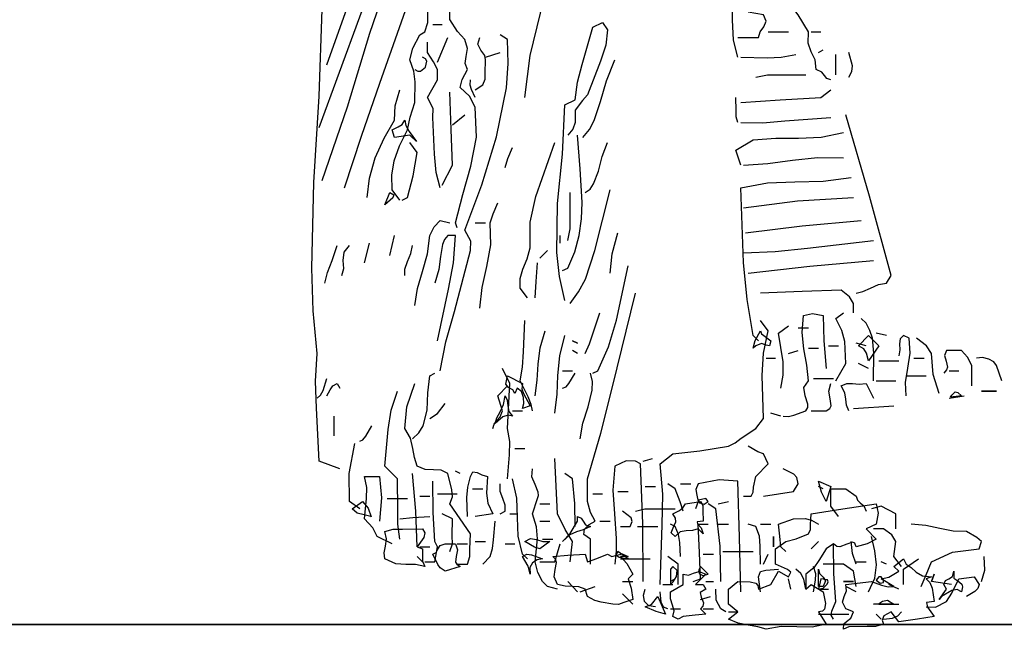
# Model space of a CAD drawing. Units: inches. Extents: x 194068 to 216849, y -159094 to -136882.
# Drawn here: x 212184 to 212222, y -154015 to -153991 of the extents above; entities that cross this region are included whole.
import ezdxf

# ---------------------------------------------------------------- set-up
doc = ezdxf.new("R2010")
doc.units = ezdxf.units.IN
doc.header["$LTSCALE"] = 0.5
doc.header["$MEASUREMENT"] = 0
doc.layers.add('MEN', color=31, linetype='Continuous')
doc.layers.add('Wall', color=7, linetype='Continuous', lineweight=35)

# ---------------------------------------------------------------- blocks, each defined once
blk = doc.blocks.new('A$C5FBD2D27')
at = {"layer": 'MEN', "linetype": 'Continuous'}
for p, q in [((0.1869, 0.02619), (0.19406, 0.02735)), ((0.19406, 0.02735), (0.20165, 0.02851)), ((0.20165, 0.02851), (0.20209, 0.02641)), ((0.18675, 0.02373), (0.1869, 0.02619)), ((0.20209, 0.02641), (0.20165, 0.02388)), ((0.18624, 0.02171), (0.18675, 0.02265)), ((0.18675, 0.02265), (0.18675, 0.02373)), ((0.20165, 0.02388), (0.19934, 0.02279)), ((0.19934, 0.02279), (0.20165, 0.02048)), ((0.18111, 0.01997), (0.18349, 0.02055)), ((0.18349, 0.02055), (0.18624, 0.02171)), ((0.20165, 0.02048), (0.19963, 0.01939)), ((0.17879, 0.0183), (0.18111, 0.01997)), ((0.17879, 0.01483), (0.17879, 0.0183)), ((0.19029, 0.0183), (0.18863, 0.01563)), ((0.19196, 0.01939), (0.19029, 0.0183)), ((0.19268, 0.01881), (0.19196, 0.01939)), ((0.1934, 0.01874), (0.19268, 0.01881)), ((0.195, 0.01932), (0.1934, 0.01874)), ((0.1963, 0.01982), (0.195, 0.01932)), ((0.19681, 0.01953), (0.1963, 0.01982)), ((0.19709, 0.01874), (0.19681, 0.01953)), ((0.19963, 0.01939), (0.19709, 0.01874)), ((0.18154, 0.0136), (0.17879, 0.01483)), ((0.18226, 0.01295), (0.18154, 0.0136)), ((0.18747, 0.01396), (0.18566, 0.01251)), ((0.18863, 0.01563), (0.18747, 0.01396)), ((0.1777, 0.0102), (0.17944, 0.01317)), ((0.17944, 0.01317), (0.18176, 0.01194)), ((0.18176, 0.01194), (0.18226, 0.01295)), ((0.18566, 0.01251), (0.18566, 0.00911)), ((0.16808, 0.00911), (0.17025, 0.01085)), ((0.16808, 0.00571), (0.16808, 0.00911)), ((0.17025, 0.01085), (0.173, 0.01078)), ((0.173, 0.01078), (0.1743, 0.01049)), ((0.1743, 0.01049), (0.17474, 0.00998)), ((0.17474, 0.00998), (0.17488, 0.00911)), ((0.17488, 0.00911), (0.1777, 0.0102)), ((0.18566, 0.00911), (0.1869, 0.0102)), ((0.1869, 0.0102), (0.18964, 0.00854)), ((0.18964, 0.00854), (0.19015, 0.00586)), ((0.17025, 0.00398), (0.16808, 0.00571)), ((0.18993, 0.00456), (0.18943, 0.00412)), ((0.19015, 0.00586), (0.18993, 0.00456)), ((0.16808, 0.00232), (0.17025, 0.00398)), ((0.17033, 0.00137), (0.16808, 0.00232)), ((0.18943, 0.00412), (0.18856, 0.00398)), ((0.18856, 0.00398), (0.19029, 0.00116)), ((0.17257, 0.00094), (0.17033, 0.00137)), ((0.17474, 0.00058), (0.17257, 0.00094)), ((0.17662, 0), (0.17474, 0.00058)), ((0.18009, 0.00065), (0.17662, 0)), ((0.18364, 0.00058), (0.18009, 0.00065)), ((0.18711, 0.0005), (0.18364, 0.00058)), ((0.19029, 0.00116), (0.18711, 0.0005))]:
    blk.add_line(p, q, dxfattribs=at)
for points in [[(0.07691, 0.12821), (0.08451, 0.1497), (0.09247, 0.17134), (0.10882, 0.21482), (0.10825, 0.21714), (0.10853, 0.21938), (0.1094, 0.22184), (0.1123, 0.22741)], [(0.07518, 0.11396), (0.09363, 0.16432), (0.11338, 0.21591)], [(0.07981, 0.03647), (0.07518, 0.0382), (0.07453, 0.05021), (0.07431, 0.05636), (0.07467, 0.06266), (0.07381, 0.07236), (0.07344, 0.08205), (0.07395, 0.10151), (0.07518, 0.12112), (0.07583, 0.1408), (0.0746, 0.14768), (0.07373, 0.15448), (0.07301, 0.16823), (0.07236, 0.19601)], [(0.12185, 0.12076), (0.12308, 0.13031), (0.12539, 0.13994), (0.12778, 0.1497), (0.12872, 0.15462), (0.1293, 0.15954), (0.1298, 0.16186), (0.13096, 0.16446), (0.1319, 0.16721), (0.13212, 0.16982), (0.1293, 0.17213), (0.12821, 0.1743)], [(0.07583, 0.10195), (0.08155, 0.11866), (0.08668, 0.13538), (0.0924, 0.15223), (0.0958, 0.1607), (0.09971, 0.16924)], [(0.10651, 0.09117), (0.10608, 0.09233), (0.10774, 0.09876), (0.10962, 0.1052), (0.11085, 0.11179), (0.11056, 0.11859), (0.10926, 0.12105), (0.10716, 0.12308), (0.10759, 0.12488), (0.10882, 0.12713), (0.10832, 0.1285), (0.10853, 0.1301), (0.10882, 0.1319), (0.10825, 0.13393), (0.10658, 0.13574), (0.10485, 0.13849), (0.10485, 0.1442), (0.10202, 0.1476), (0.10202, 0.15448), (0.10029, 0.15723), (0.1021, 0.1628), (0.10434, 0.16873)], [(0.17025, 0.12995), (0.16924, 0.13379), (0.16902, 0.13842), (0.16902, 0.14326), (0.16859, 0.14811), (0.16974, 0.14985), (0.173, 0.15086), (0.17662, 0.151), (0.17879, 0.14985)], [(0.0809, 0.10028), (0.08473, 0.112), (0.08893, 0.12402), (0.09739, 0.14811)], [(0.19138, 0.12481), (0.19044, 0.1251), (0.18993, 0.12575), (0.18928, 0.12655), (0.18798, 0.12713), (0.18776, 0.12937), (0.1869, 0.13118), (0.18617, 0.13313), (0.18624, 0.13567), (0.18393, 0.13957), (0.18002, 0.14471), (0.18002, 0.14703)], [(0.09348, 0.09746), (0.09175, 0.09978), (0.09168, 0.10311), (0.09218, 0.10636), (0.09341, 0.10984), (0.09522, 0.11345), (0.0958, 0.11635), (0.09688, 0.11968), (0.09696, 0.12431), (0.09667, 0.12677), (0.09573, 0.1293), (0.09645, 0.13197), (0.09797, 0.13502), (0.09913, 0.13567), (0.09985, 0.13784), (0.09985, 0.14001), (0.09993, 0.14225), (0.10094, 0.14471)], [(0.17025, 0.13443), (0.17488, 0.13443), (0.17532, 0.13567), (0.17611, 0.13682), (0.17662, 0.13813), (0.17604, 0.13957), (0.17257, 0.14015)], [(0.10094, 0.13733), (0.10311, 0.13733)], [(0.13096, 0.07467), (0.12973, 0.0801), (0.12908, 0.0856), (0.1293, 0.09667), (0.13038, 0.10788), (0.13096, 0.1191), (0.13328, 0.12025), (0.13379, 0.12424), (0.13487, 0.12828), (0.13726, 0.13675), (0.1395, 0.13784), (0.14066, 0.13617), (0.14022, 0.1327), (0.13907, 0.12901), (0.1361, 0.12141), (0.13494, 0.12011), (0.13328, 0.11794), (0.13328, 0.11512), (0.13277, 0.1136), (0.13161, 0.11222)], [(0.10202, 0.12879), (0.10434, 0.13443)], [(0.1026, 0.05868), (0.1039, 0.06526), (0.10586, 0.07214), (0.10948, 0.08603), (0.10955, 0.08813), (0.10825, 0.09066), (0.11208, 0.10094), (0.11541, 0.11186), (0.11765, 0.123), (0.11808, 0.1285), (0.11794, 0.13393), (0.11628, 0.13502)], [(0.11056, 0.1225), (0.1123, 0.12365), (0.11281, 0.12496), (0.11281, 0.12633), (0.11288, 0.1293), (0.11273, 0.13031), (0.11186, 0.13154), (0.11121, 0.13292), (0.11165, 0.13443)], [(0.17713, 0.13567), (0.18176, 0.13567)], [(0.1869, 0.13567), (0.18906, 0.13567)], [(0.1026, 0.10028), (0.10173, 0.10376), (0.10137, 0.10788), (0.10094, 0.11627), (0.10101, 0.1183), (0.09971, 0.12076), (0.10202, 0.12481), (0.10202, 0.12713), (0.10108, 0.12887), (0.09971, 0.13103), (0.09971, 0.13335)], [(0.09688, 0.12713), (0.09754, 0.12677), (0.09819, 0.12677), (0.09927, 0.12764), (0.09956, 0.12901), (0.09927, 0.12959), (0.09862, 0.12995)], [(0.11288, 0.12995), (0.11628, 0.13103)], [(0.1709, 0.12995), (0.17691, 0.1298), (0.18009, 0.12995), (0.18342, 0.13053)], [(0.18856, 0.13103), (0.18964, 0.13161)], [(0.19246, 0.1259), (0.19246, 0.13053)], [(0.19543, 0.12539), (0.19608, 0.12669), (0.19623, 0.128), (0.19543, 0.13103)], [(0.13502, 0.11172), (0.13653, 0.11353), (0.13762, 0.11555), (0.13907, 0.11989), (0.14037, 0.1246), (0.14232, 0.1293)], [(0.1743, 0.12539), (0.17698, 0.1259), (0.1798, 0.1259), (0.18566, 0.1259)], [(0.11056, 0.12076), (0.10976, 0.12257), (0.1094, 0.12358), (0.10948, 0.12481)], [(0.08603, 0.09804), (0.08654, 0.10245), (0.08784, 0.10708), (0.08987, 0.11157), (0.09225, 0.11562), (0.0924, 0.11888), (0.09348, 0.1225)], [(0.10311, 0.10086), (0.10542, 0.10542), (0.10513, 0.11353), (0.10485, 0.12199)], [(0.17025, 0.11512), (0.16982, 0.11642), (0.16982, 0.11779), (0.16974, 0.12076)], [(0.1709, 0.11968), (0.1798, 0.12025), (0.18906, 0.12076), (0.19138, 0.1225)], [(0.10542, 0.11454), (0.10825, 0.11685)], [(0.19709, 0.07633), (0.19862, 0.0767), (0.20035, 0.07749), (0.20216, 0.07829), (0.20397, 0.07865), (0.20505, 0.08039), (0.20014, 0.0984), (0.19478, 0.11685)], [(0.09725, 0.11077), (0.09573, 0.11222), (0.09225, 0.11172), (0.09175, 0.11345), (0.09312, 0.1141), (0.09399, 0.11468), (0.09457, 0.11562), (0.09486, 0.11439), (0.09558, 0.11309), (0.09725, 0.11077)], [(0.1709, 0.11512), (0.17589, 0.11504), (0.18089, 0.11548), (0.19138, 0.11627)], [(0.13038, 0.08147), (0.13161, 0.08205), (0.1332, 0.08574), (0.13422, 0.08943), (0.13473, 0.09319), (0.13487, 0.09696), (0.13443, 0.10455), (0.13379, 0.11222)], [(0.1709, 0.10542), (0.16974, 0.10882), (0.17373, 0.11114), (0.17886, 0.11157), (0.184, 0.11157), (0.18914, 0.11179), (0.1942, 0.1128)], [(0.09399, 0.09746), (0.09522, 0.09804), (0.09652, 0.10296), (0.09739, 0.10831), (0.09573, 0.11056)], [(0.12242, 0.07525), (0.12076, 0.07749), (0.12076, 0.07966), (0.12141, 0.08183), (0.12235, 0.08415), (0.12308, 0.08661), (0.12308, 0.09247), (0.12438, 0.09833), (0.12865, 0.11056)], [(0.13552, 0.0992), (0.13668, 0.09999), (0.13747, 0.10115), (0.13856, 0.10405), (0.13943, 0.10737), (0.14066, 0.11056)], [(0.11736, 0.10491), (0.11801, 0.10694), (0.11902, 0.1094)], [(0.17148, 0.10542), (0.17705, 0.10578), (0.18262, 0.10651), (0.18834, 0.10716), (0.1942, 0.10708)], [(0.17488, 0.06548), (0.17373, 0.06671), (0.17235, 0.07489), (0.17148, 0.08328), (0.1709, 0.10028), (0.17698, 0.10137), (0.1832, 0.10166), (0.18957, 0.1018), (0.19594, 0.1026)], [(0.09008, 0.09638), (0.09117, 0.0992), (0.09211, 0.09869), (0.09189, 0.09797), (0.09008, 0.09638)], [(0.13161, 0.08834), (0.13212, 0.09095), (0.13212, 0.09356), (0.13212, 0.0992)], [(0.13212, 0.07402), (0.13407, 0.07662), (0.13559, 0.07952), (0.13776, 0.08603), (0.14124, 0.09978)], [(0.11165, 0.07293), (0.11215, 0.07764), (0.11324, 0.08241), (0.11411, 0.08733), (0.11396, 0.09233), (0.11468, 0.09435), (0.1157, 0.09688)], [(0.17148, 0.09573), (0.18378, 0.09732), (0.19652, 0.09804)], [(0.09688, 0.07351), (0.09747, 0.07742), (0.09862, 0.08125), (0.09978, 0.08531), (0.10029, 0.08943), (0.10123, 0.09138), (0.1026, 0.09283), (0.10485, 0.09233)], [(0.11056, 0.09233), (0.11288, 0.09233)], [(0.17199, 0.09001), (0.18487, 0.09167), (0.19825, 0.09283)], [(0.14124, 0.08089), (0.14167, 0.08524), (0.14297, 0.09001)], [(0.08545, 0.08321), (0.08661, 0.08769)], [(0.09117, 0.08487), (0.09225, 0.08943)], [(0.10202, 0.06548), (0.10448, 0.07727), (0.10564, 0.08321), (0.10608, 0.08943), (0.10434, 0.08943), (0.10362, 0.08856), (0.10318, 0.08741), (0.10267, 0.08465), (0.10231, 0.08169), (0.10144, 0.07865)], [(0.12988, 0.08769), (0.12988, 0.08943)], [(0.17148, 0.08552), (0.17872, 0.08581), (0.18603, 0.08654), (0.201, 0.08834)], [(0.07641, 0.07865), (0.07706, 0.08104), (0.07807, 0.08379), (0.07923, 0.08719)], [(0.08032, 0.08039), (0.08075, 0.08191), (0.08061, 0.08379), (0.08082, 0.08567), (0.08205, 0.08719)], [(0.09457, 0.08039), (0.09457, 0.08183), (0.09522, 0.08357), (0.09594, 0.08538), (0.09631, 0.08719)], [(0.12525, 0.08429), (0.12698, 0.08603)], [(0.12416, 0.07525), (0.12445, 0.07901), (0.12474, 0.08321)], [(0.17257, 0.08089), (0.1866, 0.08248), (0.201, 0.08379)], [(0.13726, 0.05817), (0.13842, 0.05868), (0.14088, 0.06418), (0.14268, 0.07018), (0.14529, 0.08256)], [(0.13675, 0.01483), (0.13675, 0.02048), (0.13523, 0.02156), (0.13538, 0.02272), (0.13646, 0.0238), (0.13784, 0.02453), (0.13675, 0.02655), (0.1361, 0.02901), (0.1361, 0.03415), (0.13914, 0.04457), (0.14174, 0.05506), (0.14695, 0.07633)], [(0.19652, 0.07185), (0.19652, 0.07402), (0.19558, 0.07554), (0.19369, 0.07699), (0.1848, 0.0767), (0.17539, 0.07633)], [(0.13552, 0.06266), (0.13653, 0.06483), (0.13726, 0.06707), (0.13892, 0.07185)], [(0.18053, 0.04841), (0.18176, 0.04833), (0.18291, 0.04862), (0.18566, 0.04964), (0.1861, 0.05036), (0.1861, 0.05115), (0.18552, 0.05304), (0.18523, 0.05492), (0.18624, 0.05644), (0.18588, 0.05998), (0.18523, 0.06367), (0.1848, 0.06744), (0.18516, 0.07127), (0.18718, 0.0717), (0.18964, 0.07127), (0.18972, 0.06548), (0.19029, 0.05926)], [(0.19246, 0.05644), (0.19478, 0.06034), (0.19449, 0.06534), (0.19384, 0.06787), (0.19246, 0.07062), (0.1942, 0.07185)], [(0.12358, 0.04964), (0.12329, 0.05108), (0.12257, 0.05282), (0.12076, 0.05644), (0.12134, 0.05955), (0.12156, 0.06302), (0.12185, 0.07011)], [(0.1526, 0.0102), (0.15303, 0.02366), (0.15317, 0.03068), (0.1526, 0.03755), (0.15549, 0.03987), (0.16157, 0.04052), (0.16808, 0.0416), (0.1696, 0.04233), (0.17097, 0.04341), (0.1743, 0.04558), (0.17604, 0.0479), (0.17575, 0.05767), (0.17604, 0.06273), (0.17713, 0.0678), (0.17539, 0.07011)], [(0.201, 0.05644), (0.20108, 0.06273), (0.20079, 0.06613), (0.20021, 0.06787), (0.19934, 0.06953), (0.19825, 0.07062)], [(0.12416, 0.05304), (0.12467, 0.05658), (0.12488, 0.0602), (0.12532, 0.06396), (0.12648, 0.0678)], [(0.17373, 0.06382), (0.17416, 0.06562), (0.17539, 0.0678), (0.17561, 0.06714), (0.17611, 0.06671), (0.1777, 0.06548), (0.17742, 0.06439), (0.17669, 0.06454), (0.17561, 0.0649), (0.1743, 0.06439), (0.17373, 0.06382)], [(0.18002, 0.05477), (0.18053, 0.05774), (0.18053, 0.06078), (0.17944, 0.06722), (0.18176, 0.06895)], [(0.18393, 0.06845), (0.18624, 0.06845)], [(0.20397, 0.06671), (0.20165, 0.06722)], [(0.12865, 0.04906), (0.12923, 0.0534), (0.12937, 0.05767), (0.1298, 0.06208), (0.13096, 0.06671)], [(0.1327, 0.06548), (0.13379, 0.06498), (0.1327, 0.06548)], [(0.19934, 0.06439), (0.19709, 0.06498)], [(0.19992, 0.06099), (0.19941, 0.06273), (0.19883, 0.06367), (0.1976, 0.06439), (0.19992, 0.06671), (0.20223, 0.06439), (0.19992, 0.06099)], [(0.20846, 0.05304), (0.20831, 0.05607), (0.20882, 0.05933), (0.20933, 0.06273), (0.20911, 0.06613), (0.20788, 0.06671), (0.20708, 0.06599), (0.20694, 0.06483), (0.20701, 0.06345), (0.20679, 0.06208)], [(0.21591, 0.05354), (0.21461, 0.05788), (0.21417, 0.06266), (0.21309, 0.06439), (0.21077, 0.06613)], [(0.13379, 0.06266), (0.1327, 0.06331)], [(0.18176, 0.06266), (0.18393, 0.06331)], [(0.18624, 0.06382), (0.18856, 0.06382)], [(0.1908, 0.06439), (0.19312, 0.06439)], [(0.22336, 0.05528), (0.22336, 0.05991), (0.22235, 0.06179), (0.22105, 0.06331), (0.21765, 0.06331), (0.21714, 0.06222), (0.21757, 0.06092), (0.21786, 0.05955), (0.21765, 0.0589), (0.21699, 0.05817)], [(0.17662, 0.06157), (0.17879, 0.06157)], [(0.20223, 0.06099), (0.20679, 0.06099)], [(0.21019, 0.06157), (0.21251, 0.06157)], [(0.23016, 0.05644), (0.229, 0.05991), (0.22835, 0.06071), (0.2272, 0.06136), (0.22582, 0.06172), (0.22445, 0.06157)], [(0.09631, 0.04327), (0.09775, 0.04464), (0.09877, 0.04624), (0.09964, 0.04978), (0.09985, 0.05369), (0.10029, 0.05759), (0.10144, 0.05817)], [(0.11794, 0.03415), (0.11837, 0.03965), (0.11845, 0.04262), (0.11794, 0.04558), (0.11845, 0.05586), (0.11678, 0.05926)], [(0.13038, 0.05868), (0.1327, 0.05868)], [(0.13038, 0.05477), (0.13125, 0.05506), (0.13183, 0.05586), (0.13328, 0.05817)], [(0.13443, 0.04327), (0.13502, 0.04681), (0.13625, 0.0505), (0.13711, 0.05434), (0.13719, 0.05629), (0.13675, 0.05817)], [(0.19992, 0.05926), (0.1976, 0.06034)], [(0.21822, 0.05868), (0.22039, 0.05868)], [(0.07467, 0.05246), (0.07547, 0.05318), (0.07605, 0.05427), (0.07691, 0.05694)], [(0.12134, 0.05014), (0.12163, 0.0513), (0.12156, 0.05267), (0.12112, 0.05398), (0.12011, 0.05477), (0.1196, 0.05354), (0.1191, 0.05441), (0.11816, 0.05492), (0.1175, 0.05571), (0.11794, 0.05759), (0.12134, 0.05586), (0.12119, 0.05463), (0.12156, 0.05354), (0.12308, 0.05072), (0.12134, 0.05014)], [(0.1874, 0.05694), (0.19196, 0.05694)], [(0.20165, 0.05644), (0.20614, 0.05644)], [(0.20846, 0.05759), (0.21302, 0.05759)], [(0.07691, 0.05304), (0.07764, 0.05441), (0.07822, 0.05528), (0.07923, 0.05586), (0.07981, 0.05477)], [(0.09348, 0.02048), (0.09298, 0.02388), (0.09298, 0.02713), (0.09291, 0.03415), (0.09008, 0.03704), (0.09081, 0.04537), (0.09153, 0.04978), (0.09291, 0.05412)], [(0.10651, 0.01483), (0.10882, 0.01483), (0.10933, 0.01657), (0.10933, 0.01823), (0.10948, 0.02171), (0.10485, 0.02851), (0.10542, 0.0301), (0.10528, 0.03169), (0.10434, 0.03538), (0.10282, 0.03618), (0.10108, 0.03625), (0.0992, 0.03632), (0.09739, 0.03704), (0.09681, 0.039), (0.09645, 0.0411), (0.09587, 0.04341), (0.09457, 0.04558), (0.09508, 0.0505), (0.09688, 0.05586)], [(0.11461, 0.04558), (0.1149, 0.0466), (0.11548, 0.04739), (0.11628, 0.04826), (0.11678, 0.04964), (0.1157, 0.05304), (0.11794, 0.05528)], [(0.1869, 0.04964), (0.19029, 0.04964), (0.19109, 0.05014), (0.19145, 0.05079), (0.19123, 0.05231), (0.19087, 0.05405), (0.19138, 0.05586)], [(0.19543, 0.04964), (0.19493, 0.05094), (0.19478, 0.05224), (0.19456, 0.05369), (0.19369, 0.05528), (0.195, 0.05579), (0.1963, 0.05579), (0.19775, 0.05571), (0.19934, 0.05586), (0.201, 0.05246)], [(0.21851, 0.05274), (0.2188, 0.05318), (0.2196, 0.0539), (0.22018, 0.05376), (0.22105, 0.05304), (0.21851, 0.05274)], [(0.22553, 0.05412), (0.22828, 0.05412), (0.22893, 0.05412), (0.22676, 0.05412), (0.22553, 0.05412)], [(0.22676, 0.05412), (0.229, 0.05412)], [(0.11512, 0.04674), (0.11548, 0.04804), (0.11628, 0.04942), (0.117, 0.05108), (0.11736, 0.05304), (0.11787, 0.05202), (0.11801, 0.05072), (0.11823, 0.04949), (0.11902, 0.04841), (0.11808, 0.04862), (0.11686, 0.04826), (0.11512, 0.04674)], [(0.21822, 0.05246), (0.22162, 0.05304)], [(0.10029, 0.0479), (0.10202, 0.04898), (0.10376, 0.0513)], [(0.11902, 0.04964), (0.12134, 0.04964)], [(0.19652, 0.05014), (0.20563, 0.05072)], [(0.07858, 0.04392), (0.07858, 0.04841)], [(0.18002, 0.04841), (0.1777, 0.04906)], [(0.08437, 0.04276), (0.08509, 0.04305), (0.08574, 0.04385), (0.08712, 0.04624)], [(0.08437, 0.02735), (0.08205, 0.02901), (0.08198, 0.03538), (0.08321, 0.04218)], [(0.1196, 0.0411), (0.12185, 0.0411)], [(0.17148, 0.03024), (0.17322, 0.03024), (0.17373, 0.03118), (0.1738, 0.03227), (0.1743, 0.03473), (0.17713, 0.03755), (0.17604, 0.03987), (0.17474, 0.0403), (0.17257, 0.0416)], [(0.13212, 0.01534), (0.1327, 0.01997), (0.13103, 0.02265), (0.1293, 0.02619), (0.12865, 0.03878)], [(0.14869, 0.01085), (0.14862, 0.02402), (0.14811, 0.03755), (0.14695, 0.0382), (0.14485, 0.03827), (0.14232, 0.03704), (0.14182, 0.03162), (0.14218, 0.02619), (0.14261, 0.02062), (0.14261, 0.0178), (0.14232, 0.01483)], [(0.14869, 0.0382), (0.15086, 0.03878)], [(0.10716, 0.03538), (0.10608, 0.03589)], [(0.1293, 0.00911), (0.12698, 0.0097), (0.1259, 0.01085), (0.12481, 0.01288), (0.12416, 0.01534), (0.12474, 0.02055), (0.12452, 0.0233), (0.12358, 0.02619), (0.12474, 0.02967), (0.12496, 0.03039), (0.12488, 0.03111), (0.12416, 0.03285), (0.12344, 0.03466), (0.12358, 0.03647)], [(0.17604, 0.03024), (0.18284, 0.03133), (0.18393, 0.03307), (0.18364, 0.03444), (0.18291, 0.03524), (0.18053, 0.03647)], [(0.09175, 0.01939), (0.08835, 0.02105), (0.08733, 0.02308), (0.08545, 0.02511), (0.08589, 0.02974), (0.08596, 0.0322), (0.08545, 0.03473), (0.08885, 0.03473), (0.08929, 0.02988), (0.08885, 0.02453)], [(0.09739, 0.01874), (0.0971, 0.02684), (0.09631, 0.03538)], [(0.09913, 0.01534), (0.10144, 0.01534), (0.10202, 0.01874), (0.10144, 0.01997), (0.10101, 0.02655), (0.10094, 0.03364)], [(0.10882, 0.02561), (0.10868, 0.02995), (0.1089, 0.03227), (0.10948, 0.03473), (0.11005, 0.03574), (0.11099, 0.0356), (0.11208, 0.03509), (0.11338, 0.03473), (0.11317, 0.0309), (0.11345, 0.02865), (0.11461, 0.02619), (0.11056, 0.02561)], [(0.12242, 0.01599), (0.12134, 0.01707), (0.12033, 0.02113), (0.12018, 0.02539), (0.12004, 0.02981), (0.11902, 0.03415)], [(0.13328, 0.02337), (0.1332, 0.02858), (0.1327, 0.03415), (0.13096, 0.03538)], [(0.1709, 0.00854), (0.17061, 0.02091), (0.17025, 0.03364), (0.16598, 0.03393), (0.16121, 0.03307), (0.1607, 0.03176), (0.16092, 0.03046), (0.16121, 0.02901), (0.16063, 0.02735)], [(0.19029, 0.02901), (0.18921, 0.03111), (0.18856, 0.03364), (0.19138, 0.03241), (0.19029, 0.02901)], [(0.10998, 0.03191), (0.1123, 0.03191)], [(0.11628, 0.02619), (0.11736, 0.02684), (0.11736, 0.02822), (0.11686, 0.02974), (0.11628, 0.03133), (0.11628, 0.03307)], [(0.14297, 0.03133), (0.14529, 0.03133)], [(0.1492, 0.03241), (0.15151, 0.03241)], [(0.15781, 0.02684), (0.15716, 0.02894), (0.156, 0.03191), (0.15433, 0.03307)], [(0.15723, 0.03307), (0.15954, 0.03307)], [(0.18964, 0.03191), (0.18856, 0.03241)], [(0.19312, 0.02561), (0.19138, 0.02793), (0.19138, 0.03191), (0.19478, 0.03191), (0.19709, 0.03024), (0.19739, 0.0293), (0.19804, 0.02872), (0.19883, 0.02807), (0.19934, 0.02684)], [(0.09059, 0.02967), (0.09522, 0.02967)], [(0.09797, 0.03024), (0.10029, 0.03024)], [(0.10202, 0.03075), (0.10651, 0.03075)], [(0.13726, 0.03075), (0.1395, 0.03075)], [(0.16294, 0.02967), (0.16128, 0.0293), (0.1615, 0.02872), (0.16258, 0.02844), (0.16345, 0.02901), (0.16294, 0.02967)], [(0.08697, 0.02554), (0.0869, 0.02561), (0.08538, 0.02598), (0.08379, 0.02634), (0.08263, 0.02735), (0.08495, 0.02901), (0.08625, 0.02749), (0.08697, 0.02554)], [(0.12525, 0.02851), (0.12756, 0.02851)], [(0.14355, 0.02337), (0.1458, 0.02337), (0.14623, 0.02445), (0.14601, 0.02532), (0.14406, 0.02684)], [(0.14695, 0.02684), (0.14912, 0.02735), (0.1513, 0.02735), (0.156, 0.02735)], [(0.156, 0.02105), (0.15506, 0.02192), (0.15556, 0.02301), (0.15614, 0.02438), (0.15607, 0.02525), (0.15549, 0.02619), (0.15694, 0.02699), (0.15773, 0.02757), (0.15831, 0.02851), (0.16171, 0.02901), (0.16229, 0.02815), (0.16229, 0.02699), (0.16237, 0.02453), (0.16099, 0.02438), (0.16106, 0.02395), (0.16186, 0.02308), (0.16237, 0.02171), (0.16121, 0.02279), (0.15991, 0.02243), (0.15846, 0.02236), (0.15716, 0.02214), (0.156, 0.02105)], [(0.16634, 0.01085), (0.1662, 0.01888), (0.16519, 0.02735), (0.16345, 0.02851)], [(0.16577, 0.02851), (0.16808, 0.02901)], [(0.20614, 0.02279), (0.20614, 0.02619), (0.20274, 0.02793), (0.20057, 0.02735)], [(0.09348, 0.02511), (0.09645, 0.02539), (0.10029, 0.02561)], [(0.10485, 0.01765), (0.10542, 0.01939), (0.10535, 0.0212), (0.10542, 0.02511), (0.10311, 0.02619)], [(0.11845, 0.02619), (0.12011, 0.02619)], [(0.13038, 0.01997), (0.13212, 0.02178), (0.13379, 0.02453), (0.13379, 0.02561), (0.13465, 0.02525), (0.13509, 0.02453), (0.13559, 0.02373), (0.13675, 0.02337), (0.13509, 0.02257), (0.13357, 0.02214), (0.13205, 0.02149), (0.13038, 0.01997)], [(0.18111, 0.01765), (0.18002, 0.01874), (0.17973, 0.02113), (0.17944, 0.02388), (0.18284, 0.02511), (0.18552, 0.02518), (0.18697, 0.02482), (0.18856, 0.02388)], [(0.09913, 0.01425), (0.09703, 0.01469), (0.09486, 0.01469), (0.09254, 0.0149), (0.09008, 0.01599), (0.08994, 0.01736), (0.09023, 0.01888), (0.09045, 0.02055), (0.09008, 0.02221), (0.09197, 0.02272), (0.09406, 0.02272), (0.09862, 0.02279), (0.09913, 0.02192), (0.09891, 0.02084), (0.09739, 0.01874), (0.09862, 0.0183), (0.09862, 0.0165), (0.09862, 0.01548), (0.09913, 0.01425)], [(0.1123, 0.01483), (0.11396, 0.01657), (0.11454, 0.01838), (0.11476, 0.02033), (0.11512, 0.02453)], [(0.12525, 0.02453), (0.12756, 0.02453)], [(0.13892, 0.02453), (0.14124, 0.02453)], [(0.14746, 0.02337), (0.15209, 0.02337)], [(0.15723, 0.01657), (0.15708, 0.01975), (0.15672, 0.02156), (0.156, 0.02337), (0.15491, 0.02388)], [(0.16005, 0.01085), (0.16171, 0.01143), (0.1615, 0.01744), (0.16121, 0.02388), (0.16345, 0.02388)], [(0.16577, 0.02388), (0.16808, 0.02388)], [(0.17539, 0.01483), (0.17532, 0.01888), (0.17517, 0.02113), (0.1743, 0.02337), (0.17257, 0.02388)], [(0.17539, 0.02388), (0.1777, 0.02388)], [(0.20737, 0.01425), (0.20563, 0.01657), (0.20614, 0.01997), (0.2052, 0.02142), (0.20332, 0.02279), (0.201, 0.02279)], [(0.21186, 0.0097), (0.21302, 0.01237), (0.21417, 0.01534), (0.21895, 0.01751), (0.22503, 0.0183), (0.22553, 0.01997), (0.22452, 0.02084), (0.22213, 0.02221), (0.21916, 0.02228), (0.21612, 0.02286), (0.21294, 0.02359), (0.20961, 0.02388)], [(0.12525, 0.0183), (0.12402, 0.01867), (0.12185, 0.01997), (0.12315, 0.02062), (0.12452, 0.0204), (0.12597, 0.01997), (0.12756, 0.01997), (0.12525, 0.0183)], [(0.1259, 0.02048), (0.12821, 0.02048)], [(0.17836, 0.02105), (0.17836, 0.01874), (0.17836, 0.02105)], [(0.19992, 0.00854), (0.20137, 0.01158), (0.20173, 0.01461), (0.20137, 0.0178), (0.20057, 0.02105)], [(0.09797, 0.01874), (0.10029, 0.01874)], [(0.10376, 0.01317), (0.1026, 0.01396), (0.1021, 0.01469), (0.10094, 0.01707), (0.10173, 0.01744), (0.1021, 0.01823), (0.1026, 0.01903), (0.10376, 0.01939), (0.10608, 0.01939), (0.10658, 0.01802), (0.10622, 0.01657), (0.10608, 0.01527), (0.10644, 0.01476), (0.10716, 0.01425), (0.10376, 0.01317)], [(0.10651, 0.01939), (0.10882, 0.01939)], [(0.11056, 0.01997), (0.11288, 0.01997)], [(0.11736, 0.01939), (0.1196, 0.01939)], [(0.12525, 0.01534), (0.12865, 0.01534), (0.12988, 0.01939)], [(0.1869, 0.0183), (0.18856, 0.01997)], [(0.19196, 0.00232), (0.19145, 0.00318), (0.1916, 0.00412), (0.19246, 0.00629), (0.19203, 0.01259), (0.19196, 0.01939)], [(0.19709, 0.01483), (0.1963, 0.01722), (0.19594, 0.01997)], [(0.09862, 0.01534), (0.09739, 0.01657)], [(0.12308, 0.01251), (0.12264, 0.01433), (0.12134, 0.01657), (0.12228, 0.01707), (0.12337, 0.01693), (0.1259, 0.01599), (0.12467, 0.01577), (0.12358, 0.01512), (0.123, 0.01404), (0.12308, 0.01251)], [(0.14182, 0.00571), (0.13921, 0.00615), (0.13776, 0.00651), (0.1361, 0.00745), (0.13552, 0.00911), (0.13415, 0.00962), (0.13263, 0.0097), (0.13103, 0.00977), (0.1293, 0.0102), (0.1285, 0.01194), (0.12872, 0.0136), (0.12901, 0.01519), (0.12879, 0.01592), (0.12821, 0.01657), (0.13161, 0.01686), (0.13552, 0.01707), (0.1361, 0.01534), (0.1382, 0.01606), (0.14066, 0.01707), (0.1416, 0.0165), (0.14276, 0.01686), (0.14399, 0.01715), (0.14529, 0.01657), (0.14355, 0.01657), (0.145, 0.01498), (0.14637, 0.01251), (0.14529, 0.01143), (0.14601, 0.00933), (0.14637, 0.0068), (0.14435, 0.00608), (0.14312, 0.00564), (0.14182, 0.00571)], [(0.14297, 0.01765), (0.14254, 0.01693), (0.14326, 0.01642), (0.14529, 0.01599), (0.14297, 0.01765)], [(0.14355, 0.01599), (0.15035, 0.01599)], [(0.15665, 0.0102), (0.15665, 0.01483), (0.15433, 0.01657)], [(0.16237, 0.01707), (0.16468, 0.01707)], [(0.16685, 0.01765), (0.17373, 0.01765)], [(0.17604, 0.01483), (0.17713, 0.01707)], [(0.1942, 0), (0.19427, 0.00123), (0.19493, 0.00181), (0.19586, 0.00253), (0.19652, 0.00398), (0.19478, 0.00463), (0.19399, 0.00615), (0.19435, 0.00745), (0.19493, 0.00875), (0.19478, 0.0102), (0.20057, 0.01085), (0.20288, 0.01006), (0.20433, 0.00962), (0.20563, 0.0097), (0.20274, 0.01143), (0.20455, 0.01187), (0.20679, 0.01317), (0.20563, 0.01425), (0.20788, 0.01599), (0.20846, 0.01483), (0.20961, 0.01404), (0.2107, 0.01295), (0.21215, 0.01215), (0.21417, 0.01194), (0.21302, 0.01143), (0.21381, 0.01064), (0.21439, 0.00933), (0.21482, 0.00629), (0.21309, 0.00608), (0.2133, 0.00499), (0.21482, 0.00289), (0.21099, 0.00232), (0.20679, 0.00166), (0.20505, 0.00398), (0.20339, 0.00304), (0.20303, 0.0021), (0.20332, 0.00116), (0.20151, 0.00065), (0.19956, 0.00065), (0.19543, 0.00058), (0.1942, 0)], [(0.20788, 0.0102), (0.20788, 0.01367), (0.21128, 0.01599)], [(0.22553, 0.01085), (0.22633, 0.01346), (0.22618, 0.01657)], [(0.15491, 0.01367), (0.15491, 0.0102), (0.15556, 0.01078), (0.15629, 0.01201), (0.15643, 0.01338), (0.15549, 0.01425), (0.15491, 0.01367)], [(0.16171, 0.01425), (0.16128, 0.01338), (0.1615, 0.01259), (0.16229, 0.01223), (0.16345, 0.01251), (0.16171, 0.01425)], [(0.17539, 0.00854), (0.17488, 0.01194), (0.17539, 0.0131), (0.17655, 0.01346), (0.17944, 0.01367)], [(0.18566, 0.00911), (0.18523, 0.01136), (0.18451, 0.01266), (0.18342, 0.01367)], [(0.1874, 0.00854), (0.18783, 0.01114), (0.18791, 0.01259), (0.1874, 0.01425)], [(0.18856, 0.0097), (0.18856, 0.01367), (0.18877, 0.01266), (0.18957, 0.01187), (0.19015, 0.011), (0.18964, 0.0097), (0.18856, 0.0097)], [(0.19709, 0.0097), (0.19652, 0.01317), (0.1942, 0.01483), (0.18964, 0.01483)], [(0.19709, 0.01534), (0.19934, 0.01534)], [(0.20397, 0.01483), (0.20274, 0.01534)], [(0.15665, 0.00232), (0.15549, 0.00289), (0.15578, 0.00419), (0.15542, 0.0055), (0.15491, 0.00695), (0.15491, 0.00854), (0.15781, 0.0102), (0.15781, 0.01251), (0.15904, 0.0123), (0.16019, 0.01273), (0.16142, 0.0131), (0.16294, 0.01251), (0.16063, 0.0102), (0.16237, 0.0102), (0.16294, 0.00911), (0.16164, 0.00839), (0.16193, 0.00731), (0.16244, 0.00601), (0.16229, 0.00528), (0.16171, 0.00463), (0.16294, 0.0034), (0.16056, 0.00318), (0.15781, 0.00289), (0.15665, 0.00232)], [(0.15491, 0.01085), (0.156, 0.01143), (0.15491, 0.01085)], [(0.18226, 0.00911), (0.18176, 0.01143)], [(0.18906, 0.01143), (0.18856, 0.00911), (0.18957, 0.00933), (0.19051, 0.01027), (0.19073, 0.01078), (0.19058, 0.01121), (0.18906, 0.01143)], [(0.20223, 0.01194), (0.20165, 0.01114), (0.20252, 0.01049), (0.20332, 0.01064), (0.20332, 0.01114), (0.20274, 0.01194), (0.20223, 0.01194)], [(0.21302, 0.00514), (0.21511, 0.00506), (0.21765, 0.00629), (0.2188, 0.00818), (0.22039, 0.01143), (0.22387, 0.01194), (0.22503, 0.0102), (0.22474, 0.00926), (0.22401, 0.00861), (0.22213, 0.00745)], [(0.21482, 0.01251), (0.21417, 0.01085), (0.21482, 0.01251)], [(0.21591, 0.0068), (0.21765, 0.00911), (0.21699, 0.0102), (0.21736, 0.01107), (0.21815, 0.0115), (0.21895, 0.01201), (0.21931, 0.01317), (0.21931, 0.01165), (0.22018, 0.011), (0.22112, 0.01027), (0.22126, 0.00962), (0.22105, 0.00854), (0.22003, 0.00904), (0.2188, 0.00883), (0.21649, 0.00745), (0.21591, 0.0068)], [(0.13379, 0.00854), (0.13161, 0.01085)], [(0.13443, 0.00854), (0.13784, 0.0097)], [(0.14406, 0.01085), (0.14637, 0.01085)], [(0.15151, 0.00514), (0.14999, 0.00535), (0.14905, 0.00629), (0.14883, 0.00774), (0.1492, 0.00911)], [(0.15317, 0.0102), (0.15549, 0.0102)], [(0.16294, 0.01085), (0.16468, 0.01085)], [(0.1675, 0.00398), (0.16634, 0.00463), (0.16533, 0.00665), (0.16519, 0.00911)], [(0.18856, 0.00911), (0.1908, 0.00911)], [(0.19652, 0.01085), (0.1942, 0.01085), (0.19652, 0.01085)], [(0.19709, 0.00854), (0.19478, 0.0097)], [(0.20679, 0.00911), (0.20448, 0.0102)], [(0.21873, 0.0102), (0.21417, 0.01085)], [(0.14637, 0.00571), (0.14406, 0.00803)], [(0.15383, 0.0034), (0.15166, 0.00405), (0.1492, 0.00514), (0.15064, 0.00564), (0.15209, 0.00745), (0.15383, 0.0034)], [(0.15433, 0.00463), (0.15332, 0.00506), (0.15281, 0.00615), (0.1526, 0.00854)], [(0.16171, 0.0068), (0.16403, 0.00745)], [(0.15491, 0.00463), (0.15723, 0.00463)], [(0.16237, 0.00463), (0.16468, 0.00463)], [(0.201, 0.00571), (0.20216, 0.00579), (0.2031, 0.00637), (0.20419, 0.00658), (0.20563, 0.00571), (0.201, 0.00571)], [(0.20223, 0.00571), (0.20679, 0.00571)], [(0.16808, 0.00398), (0.17025, 0.00398)], [(0.18856, 0.0034), (0.19543, 0.0034)], [(0.20274, 0.00232), (0.20165, 0.0034)], [(0.20332, 0.00232), (0.20534, 0.00253), (0.20657, 0.00304), (0.20737, 0.00398)]]:
    blk.add_lwpolyline(points, dxfattribs=at)

msp = doc.modelspace()

# ---------------------------------------------------------------- linework, layer by layer
at = {"layer": 'Wall'}
for p, q in [((210821.103, -154014.84), (212356.358, -154014.84)), ((212356.358, -154014.84), (211823.358, -154014.84))]:
    msp.add_line(p, q, dxfattribs=at)

# ---------------------------------------------------------------- block references
at = {"xscale": 174.1363241303254, "yscale": 174.1363241303254, "zscale": 174.1363241303254}
msp.add_blockref('A$C5FBD2D27', (212182.297, -154015.03), dxfattribs=at)

doc.saveas('drawing.dxf')
